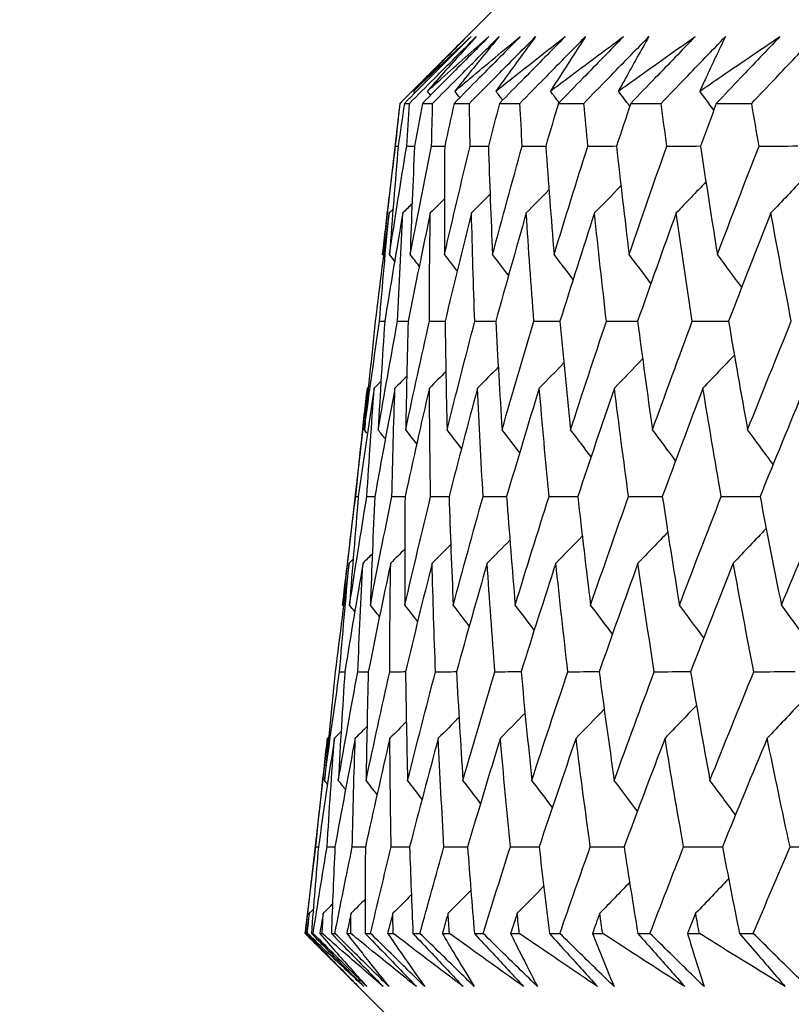
# Model space of a CAD drawing. Units: millimetres. Extents: x 28 to 1011, y 28 to 707.
# Drawn here: x 606 to 609, y 241 to 245 of the extents above; entities that cross this region are included whole.
import ezdxf

# ---------------------------------------------------------------- set-up
doc = ezdxf.new("R2010")
doc.units = ezdxf.units.MM
doc.header["$LTSCALE"] = 3.5
doc.layers.add('Dimension (ISO)', color=7, linetype='Continuous', lineweight=18, true_color=0x00003f)
doc.layers.add('Visible (ISO)', color=7, linetype='Continuous', lineweight=25, true_color=0x00003f)
doc.styles.add('Samuel Heath (ISO)', font='tahoma.ttf')
doc.dimstyles.new('Samuel Heath (ISO)', dxfattribs={"dimscale": 3.5, "dimtxt": 3, "dimasz": 2.5, "dimexe": 1, "dimexo": 1.5, "dimgap": 0.762, "dimtad": 0, "dimtih": 1, "dimtoh": 1, "dimrnd": 1e-08, "dimzin": 0, "dimdsep": 46, "dimtxsty": 'Samuel Heath (ISO)', "dimcen": 0.09, "dimdle": 10, "dimclrd": 256, "dimclre": 256, "dimclrt": 256, "dimazin": 0, "dimtfac": 1, "dimtmove": 0, "dimatfit": 3, "dimfxl": 0, "dimtolj": 1, "dimtzin": 0, "dimlwd": 15, "dimlwe": 15, "dimarcsym": 0})

# ---------------------------------------------------------------- blocks, each defined once
blk = doc.blocks.new('*D11')
at = {"layer": 'Defpoints', "color": 0, "transparency": 16777216}
for p in [(647.4519, 342.8203), (622.4519, 237.1345), (647.4519, 237.1345)]:
    blk.add_point(p, dxfattribs=at)
at = {"layer": 'Dimension (ISO)', "color": 176, "lineweight": 15, "true_color": 0x000080, "transparency": 16777216}
for p, q in [((622.4519, 242.3845), (622.4519, 346.3203)), ((647.4519, 242.3845), (647.4519, 346.3203)), ((613.7019, 342.8203), (595.8156, 342.8203)), ((647.4519, 342.8203), (622.4519, 342.8203)), ((656.2019, 342.8203), (664.9519, 342.8203))]:
    blk.add_line(p, q, dxfattribs=at)
at = {"layer": 'Dimension (ISO)', "color": 176, "true_color": 0x000080, "transparency": 16777216}
for points in [[(613.7019, 344.2786), (613.7019, 341.3619), (622.4519, 342.8203)], [(656.2019, 344.2786), (656.2019, 341.3619), (647.4519, 342.8203)]]:
    blk.add_solid(points, dxfattribs=at)
at = {"layer": 'Dimension (ISO)', "color": 176, "lineweight": 18, "true_color": 0x000080, "transparency": 16777216, "insert": (569.9578, 356.8561), "char_height": 10.5, "attachment_point": 2, "style": 'Samuel Heath (ISO)'}
blk.add_mtext('\\A1;{\\fAIGDT|b0|i0;\\ln}\\fTahoma|b0|i0;\\S40.00^ 31.00;', dxfattribs=at)
blk = doc.blocks.new('*D13')
at = {"layer": 'Defpoints', "color": 0, "transparency": 16777216}
for p in [(634.9519, 276.0963), (557.8915, 240.4345), (607.1045, 240.4345)]:
    blk.add_point(p, dxfattribs=at)
at = {"layer": 'Dimension (ISO)', "color": 176, "lineweight": 15, "true_color": 0x000080, "transparency": 16777216}
for p, q in [((557.8915, 276.0963), (557.8915, 292.3042)), ((557.8915, 292.3042), (566.6415, 292.3042)), ((629.7019, 276.0963), (554.3915, 276.0963)), ((557.8915, 249.1845), (557.8915, 267.3463)), ((601.8545, 240.4345), (554.3915, 240.4345))]:
    blk.add_line(p, q, dxfattribs=at)
at = {"layer": 'Dimension (ISO)', "color": 176, "true_color": 0x000080, "transparency": 16777216}
for points in [[(556.4331, 267.3463), (559.3498, 267.3463), (557.8915, 276.0963)], [(556.4331, 249.1845), (559.3498, 249.1845), (557.8915, 240.4345)]]:
    blk.add_solid(points, dxfattribs=at)
at = {"layer": 'Dimension (ISO)', "color": 176, "lineweight": 18, "true_color": 0x000080, "transparency": 16777216, "insert": (586.6839, 297.7728), "char_height": 10.5, "attachment_point": 2, "style": 'Samuel Heath (ISO)'}
blk.add_mtext('\\A1;35.66', dxfattribs=at)
blk = doc.blocks.new('*D14')
at = {"layer": 'Defpoints', "color": 0, "transparency": 16777216}
for p in [(607.1045, 240.4345), (519.647, 206.6345), (613.9519, 206.6345)]:
    blk.add_point(p, dxfattribs=at)
at = {"layer": 'Dimension (ISO)', "color": 176, "lineweight": 15, "true_color": 0x000080, "transparency": 16777216}
for p, q in [((519.647, 240.4345), (519.647, 262.1934)), ((519.647, 262.1934), (528.397, 262.1934)), ((601.8545, 240.4345), (516.147, 240.4345)), ((519.647, 215.3845), (519.647, 231.6845)), ((608.7019, 206.6345), (516.147, 206.6345))]:
    blk.add_line(p, q, dxfattribs=at)
at = {"layer": 'Dimension (ISO)', "color": 176, "true_color": 0x000080, "transparency": 16777216}
for points in [[(518.1886, 231.6845), (521.1053, 231.6845), (519.647, 240.4345)], [(518.1886, 215.3845), (521.1053, 215.3845), (519.647, 206.6345)]]:
    blk.add_solid(points, dxfattribs=at)
at = {"layer": 'Dimension (ISO)', "color": 176, "lineweight": 18, "true_color": 0x000080, "transparency": 16777216, "insert": (548.584, 274.8736), "char_height": 10.5, "attachment_point": 2, "style": 'Samuel Heath (ISO)'}
blk.add_mtext('\\A1;\\S40.00^ 0.00;', dxfattribs=at)

msp = doc.modelspace()

# ---------------------------------------------------------------- linework, layer by layer
at = {"layer": 'Visible (ISO)'}
for p, q in [((607.583, 244.6345), (607.1287, 244.1802)), ((607.1287, 244.1802), (607.0585, 243.5641)), ((607.1287, 244.1802), (607.1296, 244.1802)), ((607.1472, 244.1802), (607.1681, 244.1802)), ((607.2207, 244.1802), (607.2626, 244.1802)), ((607.3501, 244.1802), (607.4128, 244.1802)), ((607.5351, 244.1802), (607.6184, 244.1802)), ((607.7753, 244.1802), (607.8791, 244.1802)), ((608.0702, 244.1802), (608.1944, 244.1802)), ((608.4192, 244.1802), (608.5635, 244.1802)), ((606.9964, 243.0194), (606.8956, 242.1347)), ((606.9488, 242.5773), (606.9595, 242.5774)), ((606.8338, 241.5918), (606.7431, 240.7959)), ((606.786, 241.1488), (606.7968, 241.1488)), ((606.7431, 240.7959), (606.7432, 240.7959)), ((607.1045, 240.4345), (606.7431, 240.7959)), ((606.7486, 240.7959), (606.7519, 240.7959)), ((606.768, 240.7959), (606.7752, 240.7959)), ((606.8022, 240.7959), (606.812, 240.7959)), ((606.8496, 240.7959), (606.864, 240.7959)), ((606.9124, 240.7959), (606.9287, 240.7959)), ((606.9877, 240.7959), (607.0093, 240.7959)), ((607.0791, 240.7959), (607.1018, 240.7959)), ((607.1822, 240.7959), (607.2109, 240.7959)), ((607.3019, 240.7959), (607.3311, 240.7959)), ((607.4326, 240.7959), (607.4683, 240.7959)), ((607.5804, 240.7959), (607.616, 240.7959)), ((607.7384, 240.7959), (607.7811, 240.7959)), ((607.9141, 240.7959), (607.9559, 240.7959)), ((608.099, 240.7959), (608.1486, 240.7959)), ((608.3021, 240.7959), (608.3502, 240.7959)), ((608.5137, 240.7959), (608.5701, 240.7959))]:
    msp.add_line(p, q, dxfattribs=at)
for points, knots in [([(607.1296, 244.1802), (607.1636, 244.2141), (607.1975, 244.2481), (607.2882, 244.3388), (607.345, 244.3956), (607.4018, 244.4523)], [0.00959506, 0.00959506, 0.00959506, 0.00959506, 0.02399435, 0.02399435, 0.0480835, 0.0480835, 0.0480835, 0.0480835]), ([(607.4191, 244.4523), (607.3629, 244.3961), (607.3067, 244.3398), (607.2161, 244.2491), (607.1816, 244.2146), (607.1472, 244.1802)], [0, 0, 0, 0, 0.02386542, 0.02386542, 0.03848842, 0.03848842, 0.03848842, 0.03848842]), ([(607.1681, 244.1802), (607.202, 244.2141), (607.2359, 244.2481), (607.3265, 244.3388), (607.3832, 244.3956), (607.44, 244.4523)], [0.00959506, 0.00959506, 0.00959506, 0.00959506, 0.02399435, 0.02399435, 0.0480835, 0.0480835, 0.0480835, 0.0480835]), ([(607.1853, 244.2298), (607.2032, 244.2471), (607.2212, 244.2644), (607.2987, 244.3386), (607.3587, 244.3955), (607.4191, 244.4523)], [0.02645677, 0.02645677, 0.02645677, 0.02645677, 0.03806819, 0.03806819, 0.07633926, 0.07633926, 0.07633926, 0.07633926]), ([(607.4018, 244.4523), (607.3463, 244.396), (607.2913, 244.3396), (607.2195, 244.2654), (607.2024, 244.2476), (607.1853, 244.2298)], [0, 0, 0, 0, 0.0379233, 0.0379233, 0.04988248, 0.04988248, 0.04988248, 0.04988248]), ([(607.4918, 244.4523), (607.4359, 244.3961), (607.3799, 244.3398), (607.2895, 244.2491), (607.2551, 244.2146), (607.2207, 244.1802)], [0, 0, 0, 0, 0.02386542, 0.02386542, 0.03848842, 0.03848842, 0.03848842, 0.03848842]), ([(607.2412, 244.2298), (607.2605, 244.2471), (607.2798, 244.2644), (607.3629, 244.3386), (607.4271, 244.3955), (607.4918, 244.4523)], [0.02645677, 0.02645677, 0.02645677, 0.02645677, 0.03806819, 0.03806819, 0.07633926, 0.07633926, 0.07633926, 0.07633926]), ([(607.44, 244.4523), (607.389, 244.396), (607.3384, 244.3396), (607.2726, 244.2654), (607.2569, 244.2476), (607.2412, 244.2298)], [0, 0, 0, 0, 0.0379233, 0.0379233, 0.04988248, 0.04988248, 0.04988248, 0.04988248]), ([(607.2626, 244.1802), (607.2963, 244.2141), (607.3301, 244.2481), (607.4204, 244.3388), (607.477, 244.3956), (607.5336, 244.4523)], [0.00959506, 0.00959506, 0.00959506, 0.00959506, 0.02399435, 0.02399435, 0.0480835, 0.0480835, 0.0480835, 0.0480835]), ([(607.6199, 244.4523), (607.5642, 244.3961), (607.5085, 244.3398), (607.4185, 244.2491), (607.3843, 244.2146), (607.3501, 244.1802)], [0, 0, 0, 0, 0.02386542, 0.02386542, 0.03848842, 0.03848842, 0.03848842, 0.03848842]), ([(607.3529, 244.2298), (607.3735, 244.2471), (607.394, 244.2644), (607.4826, 244.3386), (607.551, 244.3955), (607.6199, 244.4523)], [0.02645677, 0.02645677, 0.02645677, 0.02645677, 0.03806819, 0.03806819, 0.07633926, 0.07633926, 0.07633926, 0.07633926]), ([(607.5336, 244.4523), (607.4871, 244.396), (607.4412, 244.3396), (607.3814, 244.2654), (607.3671, 244.2476), (607.3529, 244.2298)], [0, 0, 0, 0, 0.0379233, 0.0379233, 0.04988248, 0.04988248, 0.04988248, 0.04988248]), ([(607.4128, 244.1802), (607.4463, 244.2141), (607.4799, 244.2481), (607.5698, 244.3388), (607.626, 244.3956), (607.6824, 244.4523)], [0.00959506, 0.00959506, 0.00959506, 0.00959506, 0.02399435, 0.02399435, 0.0480835, 0.0480835, 0.0480835, 0.0480835]), ([(607.5202, 244.2298), (607.542, 244.2471), (607.5638, 244.2644), (607.6576, 244.3386), (607.7301, 244.3955), (607.803, 244.4523)], [0.02645677, 0.02645677, 0.02645677, 0.02645677, 0.03806819, 0.03806819, 0.07633926, 0.07633926, 0.07633926, 0.07633926]), ([(607.6824, 244.4523), (607.6406, 244.396), (607.5994, 244.3396), (607.5458, 244.2654), (607.533, 244.2476), (607.5202, 244.2298)], [0, 0, 0, 0, 0.0379233, 0.0379233, 0.04988248, 0.04988248, 0.04988248, 0.04988248]), ([(607.803, 244.4523), (607.7477, 244.3961), (607.6924, 244.3398), (607.6031, 244.2491), (607.5691, 244.2146), (607.5351, 244.1802)], [0, 0, 0, 0, 0.02386542, 0.02386542, 0.03848842, 0.03848842, 0.03848842, 0.03848842]), ([(607.6184, 244.1802), (607.6517, 244.2141), (607.6851, 244.2481), (607.7742, 244.3388), (607.8301, 244.3956), (607.8861, 244.4523)], [0.00959506, 0.00959506, 0.00959506, 0.00959506, 0.02399435, 0.02399435, 0.0480835, 0.0480835, 0.0480835, 0.0480835]), ([(607.7428, 244.2298), (607.7657, 244.2471), (607.7887, 244.2644), (607.8876, 244.3386), (607.964, 244.3955), (608.0407, 244.4523)], [0.02645677, 0.02645677, 0.02645677, 0.02645677, 0.03806819, 0.03806819, 0.07633926, 0.07633926, 0.07633926, 0.07633926]), ([(607.8861, 244.4523), (607.8491, 244.396), (607.8126, 244.3396), (607.7653, 244.2654), (607.754, 244.2476), (607.7428, 244.2298)], [0, 0, 0, 0, 0.0379233, 0.0379233, 0.04988248, 0.04988248, 0.04988248, 0.04988248]), ([(608.0407, 244.4523), (607.986, 244.3961), (607.9312, 244.3398), (607.8427, 244.2491), (607.809, 244.2146), (607.7753, 244.1802)], [0, 0, 0, 0, 0.02386542, 0.02386542, 0.03848842, 0.03848842, 0.03848842, 0.03848842]), ([(607.8791, 244.1802), (607.9121, 244.2141), (607.9451, 244.2481), (608.0335, 244.3388), (608.0889, 244.3956), (608.1443, 244.4523)], [0.00959506, 0.00959506, 0.00959506, 0.00959506, 0.02399435, 0.02399435, 0.0480835, 0.0480835, 0.0480835, 0.0480835]), ([(608.0201, 244.2298), (608.0442, 244.2471), (608.0683, 244.2644), (608.1722, 244.3386), (608.2522, 244.3955), (608.3327, 244.4523)], [0.02645677, 0.02645677, 0.02645677, 0.02645677, 0.03806819, 0.03806819, 0.07633926, 0.07633926, 0.07633926, 0.07633926]), ([(608.1443, 244.4523), (608.1122, 244.396), (608.0805, 244.3396), (608.0396, 244.2654), (608.0298, 244.2476), (608.0201, 244.2298)], [0, 0, 0, 0, 0.0379233, 0.0379233, 0.04988248, 0.04988248, 0.04988248, 0.04988248]), ([(608.3327, 244.4523), (608.2786, 244.3961), (608.2244, 244.3398), (608.1369, 244.2491), (608.1035, 244.2146), (608.0702, 244.1802)], [0, 0, 0, 0, 0.02386542, 0.02386542, 0.03848842, 0.03848842, 0.03848842, 0.03848842]), ([(608.1944, 244.1802), (608.227, 244.2141), (608.2596, 244.2481), (608.3469, 244.3388), (608.4017, 244.3956), (608.4566, 244.4523)], [0.00959506, 0.00959506, 0.00959506, 0.00959506, 0.02399435, 0.02399435, 0.0480835, 0.0480835, 0.0480835, 0.0480835]), ([(608.3517, 244.2298), (608.3769, 244.2471), (608.4021, 244.2644), (608.5106, 244.3386), (608.5942, 244.3955), (608.6783, 244.4523)], [0.02645677, 0.02645677, 0.02645677, 0.02645677, 0.03806819, 0.03806819, 0.07633926, 0.07633926, 0.07633926, 0.07633926]), ([(608.4566, 244.4523), (608.4293, 244.396), (608.4025, 244.3396), (608.3681, 244.2654), (608.3599, 244.2476), (608.3517, 244.2298)], [0, 0, 0, 0, 0.0379233, 0.0379233, 0.04988248, 0.04988248, 0.04988248, 0.04988248]), ([(608.6783, 244.4523), (608.6249, 244.3961), (608.5715, 244.3398), (608.4851, 244.2491), (608.4522, 244.2146), (608.4192, 244.1802)], [0, 0, 0, 0, 0.02386542, 0.02386542, 0.03848842, 0.03848842, 0.03848842, 0.03848842]), ([(608.5635, 244.1802), (608.5956, 244.2141), (608.6278, 244.2481), (608.7139, 244.3388), (608.768, 244.3956), (608.8221, 244.4523)], [0.00959506, 0.00959506, 0.00959506, 0.00959506, 0.02399435, 0.02399435, 0.0480835, 0.0480835, 0.0480835, 0.0480835]), ([(606.9599, 240.5794), (606.915, 240.6243), (606.8701, 240.6692), (606.7978, 240.7413), (606.7705, 240.7686), (606.7432, 240.7959)], [0, 0, 0, 0, 0.01928227, 0.01928227, 0.03099186, 0.03099186, 0.03099186, 0.03099186]), ([(606.7486, 240.7959), (606.7746, 240.7689), (606.8007, 240.7419), (606.8709, 240.6697), (606.9152, 240.6245), (606.9599, 240.5794)], [0.01318985, 0.01318985, 0.01318985, 0.01318985, 0.03294866, 0.03294866, 0.06599838, 0.06599838, 0.06599838, 0.06599838]), ([(606.9824, 240.5794), (606.934, 240.6243), (606.886, 240.6691), (606.8094, 240.7413), (606.7806, 240.7686), (606.7519, 240.7959)], [0, 0, 0, 0, 0.03285715, 0.03285715, 0.05280852, 0.05280852, 0.05280852, 0.05280852]), ([(606.768, 240.7959), (606.7948, 240.7689), (606.8215, 240.7419), (606.893, 240.6697), (606.9377, 240.6245), (606.9824, 240.5794)], [0.00775492, 0.00775492, 0.00775492, 0.00775492, 0.019351, 0.019351, 0.03874678, 0.03874678, 0.03874678, 0.03874678]), ([(606.9938, 240.5794), (606.9485, 240.6243), (606.9032, 240.6692), (606.8303, 240.7413), (606.8027, 240.7686), (606.7752, 240.7959)], [0, 0, 0, 0, 0.01928227, 0.01928227, 0.03099186, 0.03099186, 0.03099186, 0.03099186]), ([(606.8022, 240.7959), (606.8257, 240.7689), (606.8494, 240.7419), (606.913, 240.6697), (606.9532, 240.6245), (606.9938, 240.5794)], [0.01318985, 0.01318985, 0.01318985, 0.01318985, 0.03294866, 0.03294866, 0.06599838, 0.06599838, 0.06599838, 0.06599838]), ([(607.0611, 240.5794), (607.0089, 240.6243), (606.957, 240.6691), (606.8742, 240.7413), (606.843, 240.7686), (606.812, 240.7959)], [0, 0, 0, 0, 0.03285715, 0.03285715, 0.05280852, 0.05280852, 0.05280852, 0.05280852]), ([(606.8496, 240.7959), (606.876, 240.7689), (606.9024, 240.7419), (606.973, 240.6697), (607.0171, 240.6245), (607.0611, 240.5794)], [0.00775492, 0.00775492, 0.00775492, 0.00775492, 0.019351, 0.019351, 0.03874678, 0.03874678, 0.03874678, 0.03874678]), ([(607.084, 240.5794), (607.0384, 240.6243), (606.9927, 240.6692), (606.9194, 240.7413), (606.8917, 240.7686), (606.864, 240.7959)], [0, 0, 0, 0, 0.01928227, 0.01928227, 0.03099186, 0.03099186, 0.03099186, 0.03099186]), ([(606.9124, 240.7959), (606.9334, 240.7689), (606.9546, 240.7419), (607.0115, 240.6697), (607.0476, 240.6245), (607.084, 240.5794)], [0.01318985, 0.01318985, 0.01318985, 0.01318985, 0.03294866, 0.03294866, 0.06599838, 0.06599838, 0.06599838, 0.06599838]), ([(607.1961, 240.5794), (607.1401, 240.6243), (607.0844, 240.6691), (606.9955, 240.7413), (606.962, 240.7686), (606.9287, 240.7959)], [0, 0, 0, 0, 0.03285715, 0.03285715, 0.05280852, 0.05280852, 0.05280852, 0.05280852]), ([(606.9877, 240.7959), (607.0138, 240.7689), (607.0398, 240.7419), (607.1093, 240.6697), (607.1528, 240.6245), (607.1961, 240.5794)], [0.00775492, 0.00775492, 0.00775492, 0.00775492, 0.019351, 0.019351, 0.03874678, 0.03874678, 0.03874678, 0.03874678]), ([(607.2303, 240.5794), (607.1845, 240.6243), (607.1386, 240.6692), (607.0649, 240.7413), (607.0371, 240.7686), (607.0093, 240.7959)], [0, 0, 0, 0, 0.01928227, 0.01928227, 0.03099186, 0.03099186, 0.03099186, 0.03099186]), ([(607.0791, 240.7959), (607.0976, 240.7689), (607.1162, 240.7419), (607.1664, 240.6697), (607.1981, 240.6245), (607.2303, 240.5794)], [0.01318985, 0.01318985, 0.01318985, 0.01318985, 0.03294866, 0.03294866, 0.06599838, 0.06599838, 0.06599838, 0.06599838]), ([(607.387, 240.5794), (607.3273, 240.6243), (607.268, 240.6691), (607.1731, 240.7413), (607.1374, 240.7686), (607.1018, 240.7959)], [0, 0, 0, 0, 0.03285715, 0.03285715, 0.05280852, 0.05280852, 0.05280852, 0.05280852]), ([(607.1822, 240.7959), (607.2078, 240.7689), (607.2334, 240.7419), (607.3017, 240.6697), (607.3444, 240.6245), (607.387, 240.5794)], [0.00775492, 0.00775492, 0.00775492, 0.00775492, 0.019351, 0.019351, 0.03874678, 0.03874678, 0.03874678, 0.03874678]), ([(607.4325, 240.5794), (607.3865, 240.6243), (607.3405, 240.6692), (607.2666, 240.7413), (607.2387, 240.7686), (607.2109, 240.7959)], [0, 0, 0, 0, 0.01928227, 0.01928227, 0.03099186, 0.03099186, 0.03099186, 0.03099186]), ([(607.3019, 240.7959), (607.3178, 240.7689), (607.3339, 240.7419), (607.3771, 240.6697), (607.4046, 240.6245), (607.4325, 240.5794)], [0.01318985, 0.01318985, 0.01318985, 0.01318985, 0.03294866, 0.03294866, 0.06599838, 0.06599838, 0.06599838, 0.06599838]), ([(607.6334, 240.5794), (607.5701, 240.6243), (607.5072, 240.6691), (607.4067, 240.7413), (607.3688, 240.7686), (607.3311, 240.7959)], [0, 0, 0, 0, 0.03285715, 0.03285715, 0.05280852, 0.05280852, 0.05280852, 0.05280852]), ([(607.4326, 240.7959), (607.4577, 240.7689), (607.4828, 240.7419), (607.5498, 240.6697), (607.5916, 240.6245), (607.6334, 240.5794)], [0.00775492, 0.00775492, 0.00775492, 0.00775492, 0.019351, 0.019351, 0.03874678, 0.03874678, 0.03874678, 0.03874678]), ([(607.69, 240.5794), (607.644, 240.6243), (607.598, 240.6692), (607.5241, 240.7413), (607.4962, 240.7686), (607.4683, 240.7959)], [0, 0, 0, 0, 0.01928227, 0.01928227, 0.03099186, 0.03099186, 0.03099186, 0.03099186]), ([(607.5804, 240.7959), (607.5937, 240.7689), (607.6071, 240.7419), (607.6434, 240.6697), (607.6665, 240.6245), (607.69, 240.5794)], [0.01318985, 0.01318985, 0.01318985, 0.01318985, 0.03294866, 0.03294866, 0.06599838, 0.06599838, 0.06599838, 0.06599838]), ([(607.9347, 240.5794), (607.8681, 240.6243), (607.8018, 240.6691), (607.6957, 240.7413), (607.6558, 240.7686), (607.616, 240.7959)], [0, 0, 0, 0, 0.03285715, 0.03285715, 0.05280852, 0.05280852, 0.05280852, 0.05280852]), ([(607.7384, 240.7959), (607.763, 240.7689), (607.7876, 240.7419), (607.8531, 240.6697), (607.894, 240.6245), (607.9347, 240.5794)], [0.00775492, 0.00775492, 0.00775492, 0.00775492, 0.019351, 0.019351, 0.03874678, 0.03874678, 0.03874678, 0.03874678]), ([(608.0025, 240.5794), (607.9565, 240.6243), (607.9106, 240.6692), (607.8368, 240.7413), (607.8089, 240.7686), (607.7811, 240.7959)], [0, 0, 0, 0, 0.01928227, 0.01928227, 0.03099186, 0.03099186, 0.03099186, 0.03099186]), ([(607.9141, 240.7959), (607.9247, 240.7689), (607.9355, 240.7419), (607.9647, 240.6697), (607.9834, 240.6245), (608.0025, 240.5794)], [0.01318985, 0.01318985, 0.01318985, 0.01318985, 0.03294866, 0.03294866, 0.06599838, 0.06599838, 0.06599838, 0.06599838]), ([(608.2905, 240.5794), (608.2206, 240.6243), (608.151, 240.6691), (608.0397, 240.7413), (607.9977, 240.7686), (607.9559, 240.7959)], [0, 0, 0, 0, 0.03285715, 0.03285715, 0.05280852, 0.05280852, 0.05280852, 0.05280852]), ([(608.099, 240.7959), (608.123, 240.7689), (608.147, 240.7419), (608.2109, 240.6697), (608.2508, 240.6245), (608.2905, 240.5794)], [0.00775492, 0.00775492, 0.00775492, 0.00775492, 0.019351, 0.019351, 0.03874678, 0.03874678, 0.03874678, 0.03874678]), ([(608.3693, 240.5794), (608.3234, 240.6243), (608.2776, 240.6692), (608.2041, 240.7413), (608.1764, 240.7686), (608.1486, 240.7959)], [0, 0, 0, 0, 0.01928227, 0.01928227, 0.03099186, 0.03099186, 0.03099186, 0.03099186]), ([(608.3021, 240.7959), (608.3101, 240.7689), (608.3183, 240.7419), (608.3404, 240.6697), (608.3546, 240.6245), (608.3693, 240.5794)], [0.01318985, 0.01318985, 0.01318985, 0.01318985, 0.03294866, 0.03294866, 0.06599838, 0.06599838, 0.06599838, 0.06599838]), ([(608.7, 240.5794), (608.627, 240.6243), (608.5543, 240.6691), (608.4378, 240.7413), (608.3939, 240.7686), (608.3502, 240.7959)], [0, 0, 0, 0, 0.03285715, 0.03285715, 0.05280852, 0.05280852, 0.05280852, 0.05280852]), ([(608.5137, 240.7959), (608.5371, 240.7689), (608.5604, 240.7419), (608.6226, 240.6697), (608.6614, 240.6245), (608.7, 240.5794)], [0.00775492, 0.00775492, 0.00775492, 0.00775492, 0.019351, 0.019351, 0.03874678, 0.03874678, 0.03874678, 0.03874678]), ([(608.7896, 240.5794), (608.7439, 240.6243), (608.6984, 240.6692), (608.6253, 240.7413), (608.5977, 240.7686), (608.5701, 240.7959)], [0, 0, 0, 0, 0.01928227, 0.01928227, 0.03099186, 0.03099186, 0.03099186, 0.03099186])]:
    msp.add_open_spline(points, degree=3, knots=knots, dxfattribs=at)
for points in [[(607.1903, 244.2233), (607.1886, 244.2255), (607.187, 244.2276), (607.1853, 244.2298)], [(607.2539, 244.2134), (607.2497, 244.2189), (607.2454, 244.2243), (607.2412, 244.2298)], [(607.3733, 244.2035), (607.3665, 244.2123), (607.3597, 244.221), (607.3529, 244.2298)], [(607.5482, 244.1934), (607.5389, 244.2056), (607.5295, 244.2177), (607.5202, 244.2298)], [(607.7783, 244.1832), (607.7664, 244.1988), (607.7546, 244.2143), (607.7428, 244.2298)], [(608.0663, 244.1685), (608.0509, 244.189), (608.0355, 244.2094), (608.0201, 244.2298)], [(608.409, 244.1527), (608.39, 244.1784), (608.3709, 244.2041), (608.3517, 244.2298)], [(607.1115, 244.0059), (607.1174, 244.064), (607.1235, 244.1221), (607.1296, 244.1802)], [(607.1472, 244.1802), (607.1387, 244.1221), (607.1304, 244.064), (607.1222, 244.0059)], [(607.1568, 244.0059), (607.1605, 244.064), (607.1642, 244.1221), (607.1681, 244.1802)], [(607.2207, 244.1802), (607.21, 244.1221), (607.1994, 244.064), (607.1889, 244.0059)], [(607.2582, 244.0059), (607.2595, 244.064), (607.261, 244.1221), (607.2626, 244.1802)], [(607.3501, 244.1802), (607.3371, 244.1221), (607.3243, 244.064), (607.3116, 244.0059)], [(607.4153, 244.0059), (607.4143, 244.064), (607.4135, 244.1221), (607.4128, 244.1802)], [(607.5351, 244.1802), (607.5199, 244.1221), (607.5049, 244.064), (607.4899, 244.0059)], [(607.6278, 244.0059), (607.6246, 244.064), (607.6214, 244.1221), (607.6184, 244.1802)], [(607.7753, 244.1802), (607.7579, 244.1221), (607.7407, 244.064), (607.7236, 244.0059)], [(607.8954, 244.0059), (607.8899, 244.064), (607.8844, 244.1221), (607.8791, 244.1802)], [(608.0702, 244.1802), (608.0507, 244.1221), (608.0313, 244.064), (608.012, 244.0059)], [(608.2175, 244.0059), (608.2096, 244.064), (608.2019, 244.1221), (608.1944, 244.1802)], [(608.4192, 244.1802), (608.3976, 244.1221), (608.3761, 244.064), (608.3548, 244.0059)], [(608.5934, 244.0059), (608.5833, 244.064), (608.5733, 244.1221), (608.5635, 244.1802)], [(607.0585, 243.5641), (607.0752, 243.7113), (607.0929, 243.8586), (607.1115, 244.0059)], [(607.0866, 243.5641), (607.1091, 243.7113), (607.1325, 243.8586), (607.1568, 244.0059)], [(607.1222, 244.0059), (607.1094, 243.8586), (607.0975, 243.7113), (607.0866, 243.5641)], [(607.1115, 244.0059), (607.1151, 244.0059), (607.1186, 244.0059), (607.1222, 244.0059)], [(607.1568, 244.0059), (607.1676, 244.0059), (607.1783, 244.0059), (607.189, 244.006)], [(607.1708, 243.5641), (607.199, 243.7113), (607.2282, 243.8586), (607.2582, 244.0059)], [(607.1889, 244.0059), (607.182, 243.8586), (607.1759, 243.7113), (607.1708, 243.5641)], [(607.2582, 244.0059), (607.276, 244.0059), (607.2938, 244.006), (607.3117, 244.0061)], [(607.3116, 244.0059), (607.3105, 243.8586), (607.3102, 243.7113), (607.3109, 243.5641)], [(607.3109, 243.5641), (607.3448, 243.7113), (607.3796, 243.8586), (607.4153, 244.0059)], [(607.4153, 244.0059), (607.4402, 244.006), (607.4651, 244.006), (607.49, 244.0061)], [(607.4899, 244.0059), (607.4946, 243.8586), (607.5002, 243.7113), (607.5067, 243.5641)], [(607.5067, 243.5641), (607.5463, 243.7113), (607.5866, 243.8586), (607.6278, 244.0059)], [(607.6278, 244.0059), (607.6598, 244.006), (607.6917, 244.0061), (607.7237, 244.0062)], [(607.7236, 244.0059), (607.7341, 243.8586), (607.7455, 243.7113), (607.7578, 243.5641)], [(607.7578, 243.5641), (607.8029, 243.7113), (607.8487, 243.8586), (607.8954, 244.0059)], [(607.8954, 244.0059), (607.9343, 244.006), (607.9733, 244.0061), (608.0122, 244.0063)], [(608.012, 244.0059), (608.0283, 243.8586), (608.0456, 243.7113), (608.0637, 243.5641)], [(608.0637, 243.5641), (608.1141, 243.7113), (608.1654, 243.8586), (608.2175, 244.0059)], [(608.2175, 244.0059), (608.2633, 244.006), (608.3091, 244.0062), (608.3549, 244.0063)], [(608.3548, 244.0059), (608.3768, 243.8586), (608.3998, 243.7113), (608.4237, 243.5641)], [(608.4237, 243.5641), (608.4795, 243.7113), (608.536, 243.8586), (608.5934, 244.0059)], [(608.5934, 244.0059), (608.646, 244.006), (608.6986, 244.0062), (608.7513, 244.0064)], [(608.776, 243.875), (608.7314, 243.8276), (608.6868, 243.7803), (608.6419, 243.7332)], [(607.7368, 243.8273), (607.706, 243.7959), (607.6752, 243.7645), (607.6443, 243.7332)], [(608.0303, 243.844), (607.9945, 243.807), (607.9586, 243.77), (607.9226, 243.7332)], [(608.3769, 243.8599), (608.3365, 243.8175), (608.296, 243.7753), (608.2554, 243.7332)], [(607.3106, 243.7909), (607.2914, 243.7716), (607.2722, 243.7524), (607.253, 243.7332)], [(607.4967, 243.8096), (607.4715, 243.7841), (607.4462, 243.7586), (607.4209, 243.7332)], [(607.1008, 243.7492), (607.0955, 243.7438), (607.0901, 243.7385), (607.0848, 243.7332)], [(607.1786, 243.7708), (607.166, 243.7582), (607.1535, 243.7457), (607.1409, 243.7332)], [(607.0848, 243.7332), (607.0651, 243.5859), (607.0463, 243.4387), (607.0284, 243.2916)], [(607.0458, 243.2916), (607.0579, 243.4387), (607.0709, 243.5859), (607.0848, 243.7332)], [(607.1409, 243.7332), (607.1155, 243.5859), (607.0909, 243.4387), (607.0673, 243.2916)], [(607.1194, 243.2916), (607.1257, 243.4387), (607.1328, 243.5859), (607.1409, 243.7332)], [(607.253, 243.7332), (607.2219, 243.5859), (607.1916, 243.4387), (607.1623, 243.2916)], [(607.2491, 243.2916), (607.2495, 243.4387), (607.2508, 243.5859), (607.253, 243.7332)], [(607.4209, 243.7332), (607.3842, 243.5859), (607.3483, 243.4387), (607.3132, 243.2916)], [(607.4345, 243.2916), (607.4291, 243.4387), (607.4245, 243.5859), (607.4209, 243.7332)], [(607.6443, 243.7332), (607.602, 243.5859), (607.5605, 243.4387), (607.5199, 243.2916)], [(607.6754, 243.2916), (607.6641, 243.4387), (607.6537, 243.5859), (607.6443, 243.7332)], [(607.9226, 243.7332), (607.8748, 243.5859), (607.8279, 243.4387), (607.7817, 243.2916)], [(607.9712, 243.2916), (607.9541, 243.4387), (607.9379, 243.5859), (607.9226, 243.7332)], [(608.2554, 243.7332), (608.2022, 243.5859), (608.1499, 243.4387), (608.0983, 243.2916)], [(608.3213, 243.2916), (608.2984, 243.4387), (608.2764, 243.5859), (608.2554, 243.7332)], [(608.6419, 243.7332), (608.5835, 243.5859), (608.5258, 243.4387), (608.469, 243.2916)], [(608.725, 243.2916), (608.6964, 243.4387), (608.6687, 243.5859), (608.6419, 243.7332)], [(607.062, 243.5597), (607.0608, 243.5612), (607.0597, 243.5627), (607.0585, 243.5641)], [(607.1076, 243.5373), (607.1006, 243.5463), (607.0936, 243.5552), (607.0866, 243.5641)], [(607.2079, 243.5166), (607.1955, 243.5325), (607.1832, 243.5483), (607.1708, 243.5641)], [(607.3628, 243.4973), (607.3455, 243.5196), (607.3282, 243.5419), (607.3109, 243.5641)], [(607.5721, 243.4791), (607.5504, 243.5075), (607.5286, 243.5359), (607.5067, 243.5641)], [(607.8355, 243.462), (607.8097, 243.4961), (607.7838, 243.5302), (607.7578, 243.5641)], [(608.1526, 243.4458), (608.1231, 243.4854), (608.0934, 243.5248), (608.0637, 243.5641)], [(608.5228, 243.4304), (608.4899, 243.4751), (608.4569, 243.5197), (608.4237, 243.5641)], [(606.9841, 242.8494), (607.0038, 242.9968), (607.0244, 243.1441), (607.0458, 243.2916)], [(607.0284, 243.2916), (607.0128, 243.1441), (606.998, 242.9968), (606.9841, 242.8494)], [(607.0404, 242.8494), (607.0659, 242.9968), (607.0922, 243.1441), (607.1194, 243.2916)], [(607.0673, 243.2916), (607.0574, 243.1441), (607.0485, 242.9968), (607.0404, 242.8494)], [(607.0458, 243.2916), (607.053, 243.2916), (607.0601, 243.2916), (607.0673, 243.2917)], [(607.1194, 243.2916), (607.1337, 243.2916), (607.148, 243.2917), (607.1623, 243.2917)], [(607.1529, 242.8494), (607.1841, 242.9968), (607.2162, 243.1441), (607.2491, 243.2916)], [(607.1623, 243.2916), (607.1583, 243.1441), (607.1551, 242.9968), (607.1529, 242.8494)], [(607.2491, 243.2916), (607.2705, 243.2917), (607.2919, 243.2917), (607.3133, 243.2918)], [(607.3132, 243.2916), (607.3151, 243.1441), (607.3178, 242.9968), (607.3215, 242.8494)], [(607.3215, 242.8494), (607.3583, 242.9968), (607.396, 243.1441), (607.4345, 243.2916)], [(607.4345, 243.2916), (607.463, 243.2917), (607.4915, 243.2918), (607.5199, 243.2918)], [(607.5199, 243.2916), (607.5275, 243.1441), (607.5361, 242.9968), (607.5456, 242.8494)], [(607.5456, 242.8494), (607.588, 242.9968), (607.6313, 243.1441), (607.6754, 243.2916)], [(607.6754, 243.2916), (607.7109, 243.2917), (607.7463, 243.2918), (607.7818, 243.2919)], [(607.7817, 243.2916), (607.7952, 243.1441), (607.8096, 242.9968), (607.825, 242.8494)], [(607.825, 242.8494), (607.8729, 242.9968), (607.9216, 243.1441), (607.9712, 243.2916)], [(607.9712, 243.2916), (608.0136, 243.2917), (608.056, 243.2918), (608.0984, 243.2919)], [(608.0983, 243.2916), (608.1176, 243.1441), (608.1378, 242.9968), (608.159, 242.8494)], [(608.159, 242.8494), (608.2123, 242.9968), (608.2664, 243.1441), (608.3213, 243.2916)], [(608.3213, 243.2916), (608.3706, 243.2917), (608.4198, 243.2919), (608.4691, 243.292)], [(608.469, 243.2916), (608.494, 243.1441), (608.52, 242.9968), (608.5469, 242.8494)], [(608.5469, 242.8494), (608.6055, 242.9968), (608.6649, 243.1441), (608.725, 243.2916)], [(608.4927, 243.1536), (608.4501, 243.1087), (608.4075, 243.064), (608.3647, 243.0194)], [(607.5301, 243.1047), (607.502, 243.0762), (607.4739, 243.0478), (607.4457, 243.0194)], [(607.7977, 243.1218), (607.7643, 243.0876), (607.7308, 243.0535), (607.6973, 243.0194)], [(608.1187, 243.1381), (608.0805, 243.0984), (608.0422, 243.0588), (608.0038, 243.0194)], [(607.1569, 243.0671), (607.1409, 243.0512), (607.1249, 243.0353), (607.109, 243.0194)], [(607.3164, 243.0865), (607.2941, 243.0641), (607.2718, 243.0417), (607.2494, 243.0194)], [(607.0009, 243.0239), (606.9994, 243.0224), (606.9979, 243.0209), (606.9964, 243.0194)], [(607.0517, 243.0463), (607.0427, 243.0373), (607.0336, 243.0284), (607.0246, 243.0194)], [(606.9488, 242.5773), (606.9637, 242.7246), (606.9796, 242.872), (606.9964, 243.0194)], [(607.0246, 243.0194), (607.002, 242.872), (606.9803, 242.7246), (606.9595, 242.5773)], [(606.9944, 242.5773), (607.0035, 242.7246), (607.0136, 242.872), (607.0246, 243.0194)], [(607.109, 243.0194), (607.0806, 242.872), (607.0532, 242.7246), (607.0266, 242.5773)], [(607.0964, 242.5773), (607.0996, 242.7246), (607.1038, 242.872), (607.109, 243.0194)], [(607.2494, 243.0194), (607.2154, 242.872), (607.1822, 242.7246), (607.1499, 242.5773)], [(607.2544, 242.5773), (607.2518, 242.7246), (607.2502, 242.872), (607.2494, 243.0194)], [(607.4457, 243.0194), (607.406, 242.872), (607.3672, 242.7246), (607.3293, 242.5773)], [(607.4683, 242.5773), (607.4598, 242.7246), (607.4523, 242.872), (607.4457, 243.0194)], [(607.6973, 243.0194), (607.6521, 242.872), (607.6078, 242.7246), (607.5642, 242.5773)], [(607.7374, 242.5773), (607.7231, 242.7246), (607.7098, 242.872), (607.6973, 243.0194)], [(608.0038, 243.0194), (607.9532, 242.872), (607.9034, 242.7246), (607.8544, 242.5773)], [(608.0614, 242.5773), (608.0413, 242.7246), (608.0221, 242.872), (608.0038, 243.0194)], [(608.3647, 243.0194), (608.3086, 242.872), (608.2534, 242.7246), (608.1991, 242.5773)], [(608.4396, 242.5773), (608.4137, 242.7246), (608.3887, 242.872), (608.3647, 243.0194)], [(608.779, 243.0194), (608.7178, 242.872), (608.6573, 242.7246), (608.5976, 242.5773)], [(606.9966, 242.8335), (606.9924, 242.8388), (606.9882, 242.8441), (606.9841, 242.8494)], [(607.0697, 242.812), (607.0599, 242.8245), (607.0502, 242.837), (607.0404, 242.8494)], [(607.1976, 242.792), (607.1828, 242.8112), (607.1679, 242.8303), (607.1529, 242.8494)], [(607.3803, 242.7733), (607.3607, 242.7987), (607.3411, 242.8241), (607.3215, 242.8494)], [(607.6174, 242.7558), (607.5935, 242.787), (607.5696, 242.8183), (607.5456, 242.8494)], [(607.9085, 242.7391), (607.8808, 242.776), (607.8529, 242.8127), (607.825, 242.8494)], [(608.2532, 242.7233), (608.2219, 242.7655), (608.1905, 242.8075), (608.159, 242.8494)], [(608.6508, 242.7082), (608.6164, 242.7554), (608.5817, 242.8025), (608.5469, 242.8494)], [(606.8956, 242.1347), (606.9124, 242.2822), (606.9301, 242.4297), (606.9488, 242.5773)], [(606.9239, 242.1347), (606.9465, 242.2822), (606.97, 242.4297), (606.9944, 242.5773)], [(606.9595, 242.5773), (606.9467, 242.4297), (606.9348, 242.2822), (606.9239, 242.1347)], [(606.9944, 242.5773), (607.0051, 242.5774), (607.0159, 242.5774), (607.0266, 242.5774)], [(607.0086, 242.1347), (607.0369, 242.2822), (607.0662, 242.4297), (607.0964, 242.5773)], [(607.0266, 242.5773), (607.0197, 242.4297), (607.0137, 242.2822), (607.0086, 242.1347)], [(607.0964, 242.5773), (607.1142, 242.5774), (607.1321, 242.5774), (607.15, 242.5775)], [(607.1499, 242.5773), (607.1489, 242.4297), (607.1487, 242.2822), (607.1495, 242.1347)], [(607.1495, 242.1347), (607.1836, 242.2822), (607.2186, 242.4297), (607.2544, 242.5773)], [(607.2544, 242.5773), (607.2794, 242.5774), (607.3044, 242.5774), (607.3293, 242.5775)], [(607.3293, 242.5773), (607.3341, 242.4297), (607.3398, 242.2822), (607.3465, 242.1347)], [(607.3465, 242.1347), (607.3862, 242.2822), (607.4268, 242.4297), (607.4683, 242.5773)], [(607.4683, 242.5773), (607.5003, 242.5774), (607.5323, 242.5775), (607.5643, 242.5775)], [(607.5642, 242.5773), (607.5749, 242.4297), (607.5865, 242.2822), (607.599, 242.1347)], [(607.599, 242.1347), (607.6443, 242.2822), (607.6905, 242.4297), (607.7374, 242.5773)], [(607.7374, 242.5773), (607.7764, 242.5774), (607.8154, 242.5775), (607.8544, 242.5776)], [(607.8544, 242.5773), (607.8709, 242.4297), (607.8883, 242.2822), (607.9067, 242.1347)], [(607.9067, 242.1347), (607.9574, 242.2822), (608.009, 242.4297), (608.0614, 242.5773)], [(608.0614, 242.5773), (608.1073, 242.5774), (608.1533, 242.5775), (608.1992, 242.5776)], [(608.1991, 242.5773), (608.2214, 242.4297), (608.2446, 242.2822), (608.2688, 242.1347)], [(608.2688, 242.1347), (608.3249, 242.2822), (608.3818, 242.4297), (608.4396, 242.5773)], [(608.4396, 242.5773), (608.4923, 242.5774), (608.545, 242.5775), (608.5978, 242.5776)], [(608.5976, 242.5773), (608.6257, 242.4297), (608.6547, 242.2822), (608.6846, 242.1347)], [(608.6846, 242.1347), (608.746, 242.2822), (608.8082, 242.4297), (608.8711, 242.5773)], [(608.2214, 242.4319), (608.1809, 242.3897), (608.1403, 242.3476), (608.0996, 242.3056)], [(608.6227, 242.447), (608.5781, 242.3997), (608.5333, 242.3526), (608.4884, 242.3056)], [(607.3362, 242.3818), (607.3109, 242.3564), (607.2856, 242.3309), (607.2603, 242.3056)], [(607.5776, 242.3994), (607.5467, 242.3681), (607.5159, 242.3368), (607.4849, 242.3056)], [(607.8728, 242.4161), (607.8369, 242.3792), (607.8009, 242.3423), (607.7649, 242.3056)], [(607.0164, 242.3431), (607.0038, 242.3306), (606.9912, 242.3181), (606.9786, 242.3056)], [(607.1491, 242.3631), (607.1299, 242.3439), (607.1106, 242.3247), (607.0914, 242.3056)], [(606.9221, 242.3056), (606.9024, 242.158), (606.8836, 242.0105), (606.8657, 241.8631)], [(606.8832, 241.8631), (606.8953, 242.0105), (606.9083, 242.158), (606.9221, 242.3056)], [(606.9786, 242.3056), (606.9531, 242.158), (606.9284, 242.0105), (606.9047, 241.8631)], [(606.9382, 242.3215), (606.9329, 242.3162), (606.9275, 242.3109), (606.9221, 242.3056)], [(606.9573, 241.8631), (606.9635, 242.0105), (606.9706, 242.158), (606.9786, 242.3056)], [(607.0914, 242.3056), (607.0601, 242.158), (607.0297, 242.0105), (607.0002, 241.8631)], [(607.0877, 241.8631), (607.088, 242.0105), (607.0892, 242.158), (607.0914, 242.3056)], [(607.2603, 242.3056), (607.2233, 242.158), (607.1872, 242.0105), (607.152, 241.8631)], [(607.2743, 241.8631), (607.2687, 242.0105), (607.264, 242.158), (607.2603, 242.3056)], [(607.4849, 242.3056), (607.4424, 242.158), (607.4007, 242.0105), (607.3598, 241.8631)], [(607.5166, 241.8631), (607.5051, 242.0105), (607.4945, 242.158), (607.4849, 242.3056)], [(607.7649, 242.3056), (607.7168, 242.158), (607.6696, 242.0105), (607.6232, 241.8631)], [(607.8141, 241.8631), (607.7968, 242.0105), (607.7804, 242.158), (607.7649, 242.3056)], [(608.0996, 242.3056), (608.0461, 242.158), (607.9934, 242.0105), (607.9416, 241.8631)], [(608.1663, 241.8631), (608.1431, 242.0105), (608.1209, 242.158), (608.0996, 242.3056)], [(608.4884, 242.3056), (608.4296, 242.158), (608.3716, 242.0105), (608.3144, 241.8631)], [(608.5724, 241.8631), (608.5435, 242.0105), (608.5155, 242.158), (608.4884, 242.3056)], [(606.8991, 242.1303), (606.898, 242.1317), (606.8968, 242.1332), (606.8956, 242.1347)], [(606.9449, 242.1079), (606.9379, 242.1168), (606.9309, 242.1258), (606.9239, 242.1347)], [(607.0457, 242.0871), (607.0334, 242.103), (607.021, 242.1189), (607.0086, 242.1347)], [(607.2015, 242.0678), (607.1842, 242.0902), (607.1669, 242.1124), (607.1495, 242.1347)], [(607.412, 242.0497), (607.3902, 242.0781), (607.3684, 242.1064), (607.3465, 242.1347)], [(607.6769, 242.0326), (607.651, 242.0667), (607.6251, 242.1008), (607.599, 242.1347)], [(607.9958, 242.0164), (607.9662, 242.0559), (607.9365, 242.0954), (607.9067, 242.1347)], [(608.3681, 242.001), (608.3351, 242.0457), (608.302, 242.0903), (608.2688, 242.1347)], [(608.7931, 241.9862), (608.7571, 242.0358), (608.721, 242.0854), (608.6846, 242.1347)], [(606.8213, 241.42), (606.841, 241.5676), (606.8617, 241.7153), (606.8832, 241.8631)], [(606.8657, 241.8631), (606.85, 241.7153), (606.8352, 241.5676), (606.8213, 241.42)], [(606.8779, 241.42), (606.9035, 241.5676), (606.9299, 241.7153), (606.9573, 241.8631)], [(606.9047, 241.8631), (606.8949, 241.7153), (606.8859, 241.5676), (606.8779, 241.42)], [(606.8832, 241.8631), (606.8904, 241.8631), (606.8976, 241.8631), (606.9047, 241.8631)], [(606.9573, 241.8631), (606.9716, 241.8631), (606.9859, 241.8631), (607.0002, 241.8631)], [(606.9911, 241.42), (607.0224, 241.5676), (607.0546, 241.7153), (607.0877, 241.8631)], [(607.0002, 241.8631), (606.9963, 241.7153), (606.9932, 241.5676), (606.9911, 241.42)], [(607.0877, 241.8631), (607.1092, 241.8631), (607.1306, 241.8631), (607.1521, 241.8632)], [(607.152, 241.8631), (607.154, 241.7153), (607.1568, 241.5676), (607.1606, 241.42)], [(607.1606, 241.42), (607.1976, 241.5676), (607.2355, 241.7153), (607.2743, 241.8631)], [(607.2743, 241.8631), (607.3028, 241.8631), (607.3313, 241.8631), (607.3599, 241.8632)], [(607.3598, 241.8631), (607.3676, 241.7153), (607.3764, 241.5676), (607.3861, 241.42)], [(607.3861, 241.42), (607.4287, 241.5676), (607.4722, 241.7153), (607.5166, 241.8631)], [(607.5166, 241.8631), (607.5521, 241.8631), (607.5877, 241.8632), (607.6232, 241.8632)], [(607.6232, 241.8631), (607.6369, 241.7153), (607.6515, 241.5676), (607.6671, 241.42)], [(607.6671, 241.42), (607.7152, 241.5676), (607.7643, 241.7153), (607.8141, 241.8631)], [(607.8141, 241.8631), (607.8566, 241.8631), (607.8991, 241.8632), (607.9416, 241.8632)], [(607.9416, 241.8631), (607.9611, 241.7153), (607.9816, 241.5676), (608.003, 241.42)], [(608.003, 241.42), (608.0566, 241.5676), (608.111, 241.7153), (608.1663, 241.8631)], [(608.1663, 241.8631), (608.2157, 241.8631), (608.265, 241.8632), (608.3144, 241.8633)], [(608.3144, 241.8631), (608.3397, 241.7153), (608.366, 241.5676), (608.3932, 241.42)], [(608.3932, 241.42), (608.4521, 241.5676), (608.5119, 241.7153), (608.5724, 241.8631)], [(608.5724, 241.8631), (608.6286, 241.8631), (608.6847, 241.8632), (608.7409, 241.8633)], [(608.7668, 241.7404), (608.7203, 241.6907), (608.6736, 241.6411), (608.6267, 241.5918)], [(607.9621, 241.7101), (607.9239, 241.6706), (607.8855, 241.6311), (607.8471, 241.5918)], [(608.3382, 241.7256), (608.2956, 241.6808), (608.2528, 241.6362), (608.21, 241.5918)], [(607.1553, 241.6587), (607.133, 241.6364), (607.1106, 241.614), (607.0882, 241.5918)], [(607.3702, 241.6768), (607.342, 241.6484), (607.3139, 241.6201), (607.2856, 241.5918)], [(607.6393, 241.6939), (607.6058, 241.6598), (607.5723, 241.6257), (607.5387, 241.5918)], [(606.8893, 241.6186), (606.8802, 241.6097), (606.8711, 241.6007), (606.8621, 241.5918)], [(606.9949, 241.6394), (606.979, 241.6235), (606.963, 241.6076), (606.9469, 241.5918)], [(606.786, 241.1488), (606.801, 241.2964), (606.8169, 241.4441), (606.8338, 241.5918)], [(606.8621, 241.5918), (606.8394, 241.444), (606.8176, 241.2964), (606.7968, 241.1488)], [(606.832, 241.1488), (606.8411, 241.2964), (606.8511, 241.4441), (606.8621, 241.5918)], [(606.8383, 241.5962), (606.8368, 241.5947), (606.8353, 241.5932), (606.8338, 241.5918)], [(606.9469, 241.5918), (606.9185, 241.444), (606.8909, 241.2964), (606.8642, 241.1488)], [(606.9346, 241.1488), (606.9378, 241.2964), (606.9419, 241.4441), (606.9469, 241.5918)], [(607.0882, 241.5918), (607.054, 241.444), (607.0207, 241.2964), (606.9883, 241.1488)], [(607.0936, 241.1488), (607.0909, 241.2964), (607.0891, 241.4441), (607.0882, 241.5918)], [(607.2856, 241.5918), (607.2458, 241.444), (607.2067, 241.2964), (607.1686, 241.1488)], [(607.3087, 241.1488), (607.3001, 241.2964), (607.2924, 241.4441), (607.2856, 241.5918)], [(607.5387, 241.5918), (607.4933, 241.444), (607.4487, 241.2964), (607.4049, 241.1488)], [(607.5795, 241.1488), (607.565, 241.2964), (607.5514, 241.4441), (607.5387, 241.5918)], [(607.8471, 241.5918), (607.7961, 241.444), (607.746, 241.2964), (607.6967, 241.1488)], [(607.9054, 241.1488), (607.885, 241.2964), (607.8656, 241.4441), (607.8471, 241.5918)], [(608.21, 241.5918), (608.1536, 241.444), (608.0981, 241.2964), (608.0433, 241.1488)], [(608.2858, 241.1488), (608.2596, 241.2964), (608.2343, 241.4441), (608.21, 241.5918)], [(608.6267, 241.5918), (608.5651, 241.444), (608.5042, 241.2964), (608.4442, 241.1488)], [(608.7198, 241.1488), (608.6879, 241.2964), (608.6568, 241.4441), (608.6267, 241.5918)], [(606.8338, 241.4041), (606.8296, 241.4094), (606.8254, 241.4147), (606.8213, 241.42)], [(606.9072, 241.3826), (606.8975, 241.3951), (606.8877, 241.4075), (606.8779, 241.42)], [(607.0359, 241.3626), (607.021, 241.3818), (607.0061, 241.4009), (606.9911, 241.42)], [(607.2195, 241.3439), (607.1999, 241.3693), (607.1803, 241.3947), (607.1606, 241.42)], [(607.4579, 241.3263), (607.4341, 241.3576), (607.4101, 241.3888), (607.3861, 241.42)], [(607.7507, 241.3097), (607.7229, 241.3466), (607.6951, 241.3833), (607.6671, 241.42)], [(608.0974, 241.2939), (608.0661, 241.3361), (608.0346, 241.3781), (608.003, 241.42)], [(608.4973, 241.2788), (608.4627, 241.326), (608.428, 241.3731), (608.3932, 241.42)], [(606.7432, 240.7959), (606.7569, 240.9135), (606.7712, 241.0311), (606.786, 241.1488)], [(606.7968, 241.1488), (606.7866, 241.0312), (606.777, 240.9135), (606.768, 240.7959)], [(606.7752, 240.7959), (606.7936, 240.9135), (606.8125, 241.0311), (606.832, 241.1488)], [(606.832, 241.1488), (606.8427, 241.1488), (606.8535, 241.1488), (606.8642, 241.1488)], [(606.8642, 241.1488), (606.8588, 241.0312), (606.8539, 240.9135), (606.8496, 240.7959)], [(606.864, 240.7959), (606.8869, 240.9135), (606.9105, 241.0311), (606.9346, 241.1488)], [(606.9346, 241.1488), (606.9525, 241.1488), (606.9704, 241.1488), (606.9883, 241.1488)], [(606.9883, 241.1488), (606.9875, 241.0312), (606.9873, 240.9135), (606.9877, 240.7959)], [(607.0093, 240.7959), (607.0368, 240.9135), (607.0649, 241.0311), (607.0936, 241.1488)], [(607.0936, 241.1488), (607.1186, 241.1488), (607.1436, 241.1488), (607.1686, 241.1489)], [(607.1686, 241.1488), (607.1725, 241.0312), (607.1771, 240.9135), (607.1822, 240.7959)], [(607.2109, 240.7959), (607.2429, 240.9135), (607.2755, 241.0311), (607.3087, 241.1488)], [(607.3087, 241.1488), (607.3408, 241.1488), (607.3729, 241.1488), (607.4049, 241.1489)], [(607.4049, 241.1488), (607.4135, 241.0312), (607.4228, 240.9135), (607.4326, 240.7959)], [(607.4683, 240.7959), (607.5048, 240.9135), (607.5419, 241.0311), (607.5795, 241.1488)], [(607.5795, 241.1488), (607.6186, 241.1488), (607.6576, 241.1489), (607.6967, 241.1489)], [(607.6967, 241.1488), (607.71, 241.0312), (607.7239, 240.9135), (607.7384, 240.7959)], [(607.7811, 240.7959), (607.822, 240.9135), (607.8634, 241.0311), (607.9054, 241.1488)], [(607.9054, 241.1488), (607.9514, 241.1488), (607.9974, 241.1489), (608.0434, 241.1489)], [(608.0433, 241.1488), (608.0613, 241.0312), (608.0799, 240.9135), (608.099, 240.7959)], [(608.1486, 240.7959), (608.1938, 240.9135), (608.2395, 241.0311), (608.2858, 241.1488)], [(608.2858, 241.1488), (608.3386, 241.1488), (608.3914, 241.1489), (608.4442, 241.1489)], [(608.4442, 241.1488), (608.4668, 241.0312), (608.49, 240.9135), (608.5137, 240.7959)], [(608.5701, 240.7959), (608.6195, 240.9135), (608.6694, 241.0311), (608.7198, 241.1488)], [(608.7198, 241.1488), (608.7794, 241.1488), (608.8389, 241.1489), (608.8985, 241.1489)], [(608.4693, 241.019), (608.4247, 240.9719), (608.3798, 240.9248), (608.3349, 240.8779)], [(607.7152, 240.9882), (607.6793, 240.9513), (607.6433, 240.9146), (607.6072, 240.8779)], [(608.0658, 241.004), (608.0252, 240.9618), (607.9846, 240.9198), (607.9438, 240.8779)], [(606.9875, 240.9353), (606.9683, 240.9162), (606.949, 240.897), (606.9297, 240.8779)], [(607.1757, 240.954), (607.1504, 240.9286), (607.125, 240.9032), (607.0996, 240.8779)], [(607.4184, 240.9716), (607.3875, 240.9403), (607.3566, 240.9091), (607.3256, 240.8779)], [(606.8541, 240.9153), (606.8415, 240.9028), (606.8289, 240.8904), (606.8163, 240.8779)], [(606.7595, 240.8779), (606.7559, 240.8506), (606.7522, 240.8233), (606.7486, 240.7959)], [(606.7519, 240.7959), (606.7544, 240.8233), (606.757, 240.8506), (606.7595, 240.8779)], [(606.7756, 240.8938), (606.7703, 240.8885), (606.7649, 240.8832), (606.7595, 240.8779)], [(606.8163, 240.8779), (606.8116, 240.8506), (606.8069, 240.8233), (606.8022, 240.7959)], [(606.812, 240.7959), (606.8134, 240.8233), (606.8148, 240.8506), (606.8163, 240.8779)], [(606.9297, 240.8779), (606.9239, 240.8506), (606.9182, 240.8233), (606.9124, 240.7959)], [(606.9287, 240.7959), (606.929, 240.8233), (606.9294, 240.8506), (606.9297, 240.8779)], [(607.0996, 240.8779), (607.0927, 240.8506), (607.0859, 240.8233), (607.0791, 240.7959)], [(607.1018, 240.7959), (607.1011, 240.8233), (607.1003, 240.8506), (607.0996, 240.8779)], [(607.3256, 240.8779), (607.3177, 240.8506), (607.3098, 240.8233), (607.3019, 240.7959)], [(607.3311, 240.7959), (607.3292, 240.8233), (607.3274, 240.8506), (607.3256, 240.8779)], [(607.6072, 240.8779), (607.5982, 240.8506), (607.5893, 240.8233), (607.5804, 240.7959)], [(607.616, 240.7959), (607.613, 240.8233), (607.6101, 240.8506), (607.6072, 240.8779)], [(607.9438, 240.8779), (607.9339, 240.8506), (607.924, 240.8233), (607.9141, 240.7959)], [(607.9559, 240.7959), (607.9518, 240.8233), (607.9478, 240.8506), (607.9438, 240.8779)], [(608.3349, 240.8779), (608.3239, 240.8506), (608.313, 240.8233), (608.3021, 240.7959)], [(608.3502, 240.7959), (608.345, 240.8233), (608.3399, 240.8506), (608.3349, 240.8779)]]:
    msp.add_open_spline(points, degree=3, dxfattribs=at)

# ---------------------------------------------------------------- dimensions: what is measured, and where the dimension line sits
at = {"layer": 'Dimension (ISO)', "color": 176, "lineweight": 18, "true_color": 0x000080}
dim = msp.add_linear_dim(base=(647.4519, 342.8203), p1=(622.4519, 237.1345), p2=(647.4519, 237.1345), angle=180, text='{\\fAIGDT|b0|i0;\\ln}\\fTahoma|b0|i0;<>', dimstyle='Samuel Heath (ISO)', override={"dimgap": 0.762, "dimtih": 0, "dimtoh": 0, "dimdec": 2, "dimtol": 0, "dimlim": 1, "dimtp": 15, "dimtm": -6, "dimtdec": 2, "dimtofl": 1, "dimatfit": 1}, dxfattribs=at)
dim.commit()
dim.dimension.update_dxf_attribs({"geometry": '*D11', "text_midpoint": (569.9578, 342.8203), "dimtype": 160})
for base, p1, p2, override, picture, middle in [((557.8915, 240.4345), (634.9519, 276.0963), (607.1045, 240.4345), {"dimgap": 0.762, "dimdec": 2, "dimtol": 0, "dimlim": 0, "dimtp": 0, "dimtm": 0, "dimtdec": 2, "dimtofl": 0, "dimatfit": 2}, '*D13', (586.6839, 292.3042)), ((519.647, 206.6345), (607.1045, 240.4345), (613.9519, 206.6345), {"dimgap": 0.762, "dimdec": 2, "dimtol": 0, "dimlim": 1, "dimtp": 6.2, "dimtm": 33.8, "dimtdec": 2, "dimtofl": 0, "dimatfit": 2}, '*D14', (548.584, 262.1934))]:
    dim = msp.add_linear_dim(base=base, p1=p1, p2=p2, angle=90, dimstyle='Samuel Heath (ISO)', override=override, dxfattribs=at)
    dim.commit()
    dim.dimension.update_dxf_attribs({"geometry": picture, "text_midpoint": middle, "dimtype": 160})

doc.saveas('drawing.dxf')
